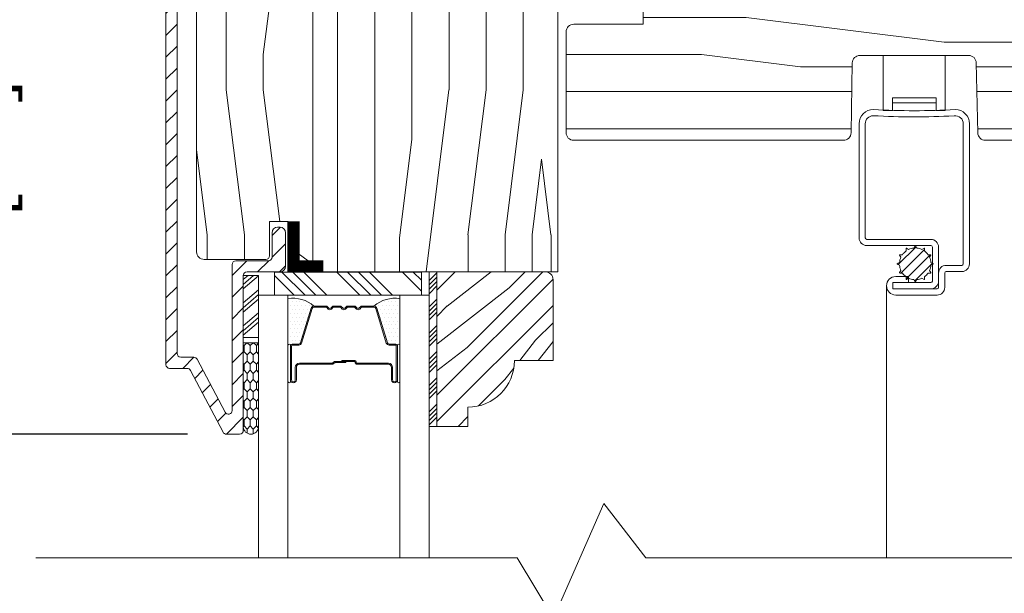
# Model space of a CAD drawing. Units: inches. Extents: x 10.7 to 26.8, y 6.9 to 42.9.
# Drawn here: x 15.4 to 19.4, y 34 to 36.3 of the extents above; entities that cross this region are included whole.
import ezdxf

# ---------------------------------------------------------------- set-up
doc = ezdxf.new("R2010")
doc.units = ezdxf.units.IN
doc.header["$MEASUREMENT"] = 0
doc.layers.get('Defpoints').update_dxf_attribs({"lineweight": 5})
for name, color, linetype, lineweight in [('detail', 7, 'Continuous', 5), ('DIM', 10, 'Continuous', 5), ('DIM 2', 10, 'Continuous', 5)]:
    doc.layers.add(name, color=color, linetype=linetype, lineweight=lineweight)
doc.styles.add('SIMPLEX', font='SIMPLEX.shx', dxfattribs={"width": 0.75})
doc.dimstyles.new('Eagle 1', dxfattribs={"dimscale": 2.5, "dimtxt": 0.09375, "dimasz": 0.09375, "dimexe": 0.094, "dimexo": 0.0625, "dimgap": 0.09375, "dimtad": 0, "dimdec": 5, "dimzin": 4, "dimdsep": 46, "dimlunit": 5, "dimtxsty": 'SIMPLEX', "dimcen": 0, "dimadec": 0, "dimazin": 0, "dimtfac": 1, "dimtdec": 5, "dimtix": 1, "dimtofl": 0, "dimtmove": 0, "dimatfit": 3, "dimfxl": 0, "dimfrac": 2, "dimtolj": 1, "dimtzin": 4, "dimarcsym": 0})

# ---------------------------------------------------------------- blocks, each defined once
blk = doc.blocks.new('*D13')
at = {"layer": 'Defpoints', "color": 0}
for p in [(15.6478, 37.728), (14.4338, 36.978), (15.982, 36.978)]:
    blk.add_point(p, dxfattribs=at)
at = {"layer": 'DIM 2', "color": 0, "lineweight": -2}
for p, q in [((14.4338, 37.9624), (14.4338, 38.1968)), ((15.4915, 37.728), (14.1988, 37.728)), ((15.8258, 36.978), (14.1988, 36.978)), ((14.4338, 36.7437), (14.4338, 36.5093))]:
    blk.add_line(p, q, dxfattribs=at)
at = {"layer": 'DIM 2', "color": 0}
for points in [[(14.3947, 37.9624), (14.4728, 37.9624), (14.4338, 37.728)], [(14.3947, 36.7437), (14.4728, 36.7437), (14.4338, 36.978)]]:
    blk.add_solid(points, dxfattribs=at)
at = {"layer": 'DIM 2', "color": 0, "insert": (14.4338, 35.6304), "char_height": 0.234375, "attachment_point": 5, "rotation": 90, "style": 'SIMPLEX'}
blk.add_mtext('\\A1;3/4" [19]', dxfattribs=at)
blk = doc.blocks.new('*D14')
at = {"layer": 'Defpoints', "color": 0}
for p in [(15.6478, 37.728), (13.7987, 34.6655), (16.2111, 34.6655)]:
    blk.add_point(p, dxfattribs=at)
at = {"layer": 'DIM', "color": 0, "lineweight": -2}
for p, q in [((13.7987, 37.9624), (13.7987, 38.1968)), ((15.4915, 37.728), (13.5637, 37.728)), ((16.0548, 34.6655), (13.5637, 34.6655)), ((13.7987, 34.4312), (13.7987, 34.1968))]:
    blk.add_line(p, q, dxfattribs=at)
at = {"layer": 'DIM', "color": 0}
for points in [[(13.7597, 37.9624), (13.8378, 37.9624), (13.7987, 37.728)], [(13.7597, 34.4312), (13.8378, 34.4312), (13.7987, 34.6655)]]:
    blk.add_solid(points, dxfattribs=at)
at = {"layer": 'DIM', "color": 0, "insert": (13.7987, 36.1968), "char_height": 0.234375, "attachment_point": 5, "rotation": 90, "style": 'SIMPLEX'}
blk.add_mtext('\\A1;3 1/16" [78]', dxfattribs=at)
blk = doc.blocks.new('*D17')
at = {"layer": 'Defpoints', "color": 0}
for p in [(15.982, 36.978), (15.0207, 34.6655), (16.2111, 34.6655)]:
    blk.add_point(p, dxfattribs=at)
at = {"layer": 'DIM 2', "color": 0, "lineweight": -2}
for p, q in [((15.0207, 37.2124), (15.0207, 37.4468)), ((15.8258, 36.978), (14.7857, 36.978)), ((16.0548, 34.6655), (14.7857, 34.6655)), ((15.0207, 34.4312), (15.0207, 34.1968))]:
    blk.add_line(p, q, dxfattribs=at)
at = {"layer": 'DIM 2', "color": 0}
for points in [[(14.9816, 37.2124), (15.0598, 37.2124), (15.0207, 36.978)], [(14.9816, 34.4312), (15.0598, 34.4312), (15.0207, 34.6655)]]:
    blk.add_solid(points, dxfattribs=at)
at = {"layer": 'DIM 2', "color": 0, "insert": (15.0207, 35.8218), "char_height": 0.234375, "attachment_point": 5, "rotation": 90, "style": 'SIMPLEX'}
blk.add_mtext('\\A1;2 5/16" [59]', dxfattribs=at)
blk = doc.blocks.new('*D18')
at = {"layer": 'Defpoints', "color": 0}
for p in [(15.6478, 37.728), (13.2177, 29.7285), (15.6478, 29.7285)]:
    blk.add_point(p, dxfattribs=at)
at = {"layer": 'DIM', "color": 0, "lineweight": -2}
for p, q in [((15.4915, 37.728), (12.9827, 37.728)), ((13.2177, 37.4937), (13.2177, 34.9211)), ((13.2177, 29.9629), (13.2177, 32.5355)), ((15.4915, 29.7285), (12.9827, 29.7285))]:
    blk.add_line(p, q, dxfattribs=at)
at = {"layer": 'DIM', "color": 0}
for points in [[(13.1786, 37.4937), (13.2567, 37.4937), (13.2177, 37.728)], [(13.1786, 29.9629), (13.2567, 29.9629), (13.2177, 29.7285)]]:
    blk.add_solid(points, dxfattribs=at)
at = {"layer": 'DIM', "color": 0, "insert": (13.2177, 33.7283), "char_height": 0.234375, "attachment_point": 5, "rotation": 90, "style": 'SIMPLEX'}
blk.add_mtext('\\A1;FRAME HEIGHT', dxfattribs=at)
blk = doc.blocks.new('*D12')
at = {"layer": 'Defpoints', "color": 0}
for p in [(16.2111, 34.6655), (13.7984, 32.791), (16.2111, 32.791)]:
    blk.add_point(p, dxfattribs=at)
at = {"layer": 'DIM', "color": 0, "lineweight": -2}
for p, q in [((16.0548, 34.6655), (13.5634, 34.6655)), ((13.7984, 34.4312), (13.7984, 34.1889)), ((13.7984, 33.0254), (13.7984, 33.2682)), ((16.0548, 32.791), (13.5634, 32.791))]:
    blk.add_line(p, q, dxfattribs=at)
at = {"layer": 'DIM', "color": 0}
for points in [[(13.7593, 34.4312), (13.8374, 34.4312), (13.7984, 34.6655)], [(13.7593, 33.0254), (13.8374, 33.0254), (13.7984, 32.791)]]:
    blk.add_solid(points, dxfattribs=at)
at = {"layer": 'DIM', "color": 0, "insert": (13.7984, 33.7285), "char_height": 0.23438, "attachment_point": 5, "rotation": 90, "style": 'SIMPLEX'}
blk.add_mtext('\\A1;DLO', dxfattribs=at)

msp = doc.modelspace()

# ---------------------------------------------------------------- hatches: boundary and pattern name
at = {"layer": 'detail'}
h = msp.add_hatch(dxfattribs=at)
h.set_pattern_fill('ANSI31', color=256, scale=0.5, angle=180, style=0)
h.set_pattern_definition([(225, (-23.49208, -38.80216), (0.044194174, -0.044194174), [])])
h.paths.add_polyline_path([(16.27952, 35.306549, -0.41421356), (16.29452, 35.321549), (16.42802, 35.321549, 0.41421356), (16.45052, 35.344049), (16.45052, 35.480049, 0.41421356), (16.42802, 35.502549), (16.41802, 35.502549, 0.41421356), (16.39552, 35.480049), (16.39552, 35.381549, -0.41421356), (16.38052, 35.366549), (16.24952, 35.366549, 0.41421356), (16.23452, 35.351549), (16.23452, 34.761124, -0.78298369), (16.206246, 34.754138), (16.093405, 34.968535, 0.27845947), (16.080132, 34.976549), (16.02702, 34.976549, -0.41421356), (16.01202, 34.991549), (16.01202, 36.908049, -0.41421356), (16.02702, 36.923049), (16.31402, 36.923049, -0.41421356), (16.32902, 36.908049), (16.32902, 36.712123, 0.4209877), (16.385289, 36.657138, -0.4209877), (16.39552, 36.647141), (16.39552, 36.570597, 0.41421356), (16.41802, 36.548097), (16.42802, 36.548097, 0.41421356), (16.45052, 36.570597), (16.45052, 36.647141, -0.4209877), (16.46075, 36.657138, 0.4209877), (16.517019, 36.712123), (16.517019, 36.940579, 0.41421356), (16.494519, 36.963079), (16.484519, 36.963079, 0.41421356), (16.462019, 36.940579), (16.462019, 36.740579, -0.41421356), (16.439519, 36.718079), (16.406519, 36.718079, -0.41421356), (16.384019, 36.740579), (16.384019, 36.955549, 0.41421356), (16.361519, 36.978049), (15.98202, 36.978049, 0.41421356), (15.96702, 36.963049), (15.96702, 34.946549, 0.41421356), (15.98202, 34.931549), (16.052964, 34.931549, -0.27845947), (16.066237, 34.923535), (16.197802, 34.673563, 0.27845947), (16.211076, 34.665549), (16.26452, 34.665549, 0.41421356), (16.27952, 34.680549)])
h = msp.add_hatch(dxfattribs=at)
h.set_pattern_fill('PGRAIN', color=256, scale=0.05, angle=90, style=0)
h.set_pattern_definition([(90, (-16.6421, -38.8022), (-1.5, 9e-17), [0.8, -5.2]), (90, (-16.7921, -38.8022), (-1.5, 9e-17), [1.14362, -4.85638]), (90, (-16.9421, -38.8022), (-1.5, 9e-17), [1.45736, -4.54264]), (90, (-17.0921, -38.8022), (-1.5, 9e-17), [1.45736, -4.54264]), (90, (-17.2421, -38.8022), (-1.5, 9e-17), [1.14362, -4.85638]), (90, (-17.3921, -38.8022), (-1.5, 9e-17), [0.8, -5.2]), (90, (-17.5421, -38.8022), (-1.5, 9e-17), [1.05231, -4.94769]), (90, (-17.6921, -38.8022), (-1.5, 9e-17), [4.28626, -1.71374]), (90, (-17.8421, -38.8022), (-1.5, 9e-17), [3.94264, -2.05736]), (90, (-17.9921, -38.8022), (-1.5, 9e-17), [0.61921, -5.38079]), (90, (-16.5421, -37.2022), (-1.5, 9e-17), [0.45736, -5.54264]), (90, (-16.7187, -37.0718), (-1.5, 9e-17), [0.54023, -5.45977]), (90, (-16.8688, -36.7586), (-1.5, 9e-17), [0.22756, -5.77244]), (90, (-17.1654, -36.7586), (-1.5, 9e-17), [0.22756, -5.77244]), (90, (-17.3154, -37.0718), (-1.5, 9e-17), [0.54023, -5.45977]), (90, (-17.4921, -37.2022), (-1.5, 9e-17), [0.45736, -5.54264]), (90, (-17.5921, -37.3498), (-1.5, 9e-17), [0.80533, -5.19467]), (90, (-17.9421, -37.783), (-1.5, 9e-17), [2.78079, -3.21921]), (90, (-16.6421, -35.9448), (-1.5, 9e-17), [0.14264, -5.85736]), (90, (-16.7921, -35.9448), (-1.5, 9e-17), [0.34306, -5.65694]), (90, (-16.9421, -35.9448), (-1.5, 9e-17), [0.67293, -5.32707]), (90, (-17.0921, -35.9448), (-1.5, 9e-17), [1.08527, -4.91473]), (90, (-17.2421, -35.9448), (-1.5, 9e-17), [1.42889, -4.57111]), (90, (-17.3921, -35.9448), (-1.5, 9e-17), [1.74264, -4.25736]), (90, (-17.5421, -36.1445), (-1.5, 9e-17), [1.94236, -4.05764]), (90, (-16.6421, -34.4017), (-1.5, 9e-17), [0.39958, -5.60042]), (90, (-16.8322, -34.3927), (-1.5, 9e-17), [0.71144, -5.28856]), (90, (-16.9921, -34.0595), (-1.5, 9e-17), [0.45736, -5.54264]), (90, (-17.1687, -33.9292), (-1.5, 9e-17), [0.54023, -5.45977]), (90, (-17.3188, -33.616), (-1.5, 9e-17), [0.22756, -5.77244]), (90, (-17.6154, -33.616), (-1.5, 9e-17), [0.22756, -5.77244]), (90, (-17.7654, -33.9292), (-1.5, 9e-17), [0.54023, -5.45977]), (90, (-17.9421, -34.0595), (-1.5, 9e-17), [0.45736, -5.54264]), (97.125, (-17.0921, -37.3448), (3e-08, 6), [0.59078, -11.5026]), (97.125, (-17.2421, -37.65854), (3e-08, 6), [0.59132, -11.502065]), (97.125, (-17.3921, -38.00216), (3e-08, 6), [0.80623, -11.28716]), (97.125, (-17.5421, -37.74985), (3e-08, 6), [0.40311, -11.69027]), (97.125, (-16.5421, -36.7448), (3e-08, 6), [0.80623, -11.28716]), (97.125, (-16.7187, -36.53155), (3e-08, 6), [0.59132, -11.502065]), (97.125, (-16.8688, -36.531), (3e-08, 6), [0.59078, -11.5026]), (97.125, (-17.5421, -34.20216), (3e-08, 6), [0.59078, -11.5026]), (97.125, (-17.6921, -34.5159), (3e-08, 6), [0.59132, -11.50206]), (97.125, (-17.8421, -34.8595), (3e-08, 6), [0.80623, -11.28716]), (97.125, (-17.9421, -35.00216), (3e-08, 6), [0.40311, -11.69027]), (97.125, (-16.5671, -33.40216), (3e-08, 6), [0.60467, -11.48872]), (97.125, (-16.6421, -34.00216), (3e-08, 6), [1.20934, -10.88405]), (97.125, (-16.8322, -33.6813), (3e-08, 6), [0.88598, -11.20741]), (97.125, (-16.9921, -33.60216), (3e-08, 6), [0.80623, -11.28716]), (97.125, (-17.1687, -33.3889), (3e-08, 6), [0.59132, -11.50206]), (97.125, (-17.3188, -33.3884), (3e-08, 6), [0.59078, -11.5026]), (262.875, (-17.0921, -35.9448), (3e-08, -6), [0.59078, -11.5026]), (82.875, (-16.6421, -38.00216), (-3e-08, 6), [0.80623, -11.28716]), (82.875, (-16.7921, -37.65854), (-3e-08, 6), [0.59132, -11.502065]), (82.875, (-16.9421, -37.3448), (-3e-08, 6), [0.59078, -11.5026]), (262.875, (-17.2421, -35.9448), (3e-08, -6), [0.59132, -11.50206]), (262.875, (-17.3921, -35.9448), (3e-08, -6), [0.80623, -11.28716]), (262.875, (-17.5421, -36.1445), (3e-08, -6), [0.40311, -11.69027]), (82.875, (-17.9921, -38.18295), (-3e-08, 6), [0.40311, -11.69027]), (262.875, (-16.4921, -34.60216), (3e-08, -6), [1.20934, -10.88405]), (262.875, (-16.6421, -34.40174), (3e-08, -6), [1.20934, -10.88405]), (262.875, (-16.8322, -34.3927), (3e-08, -6), [0.88598, -11.20741]), (82.875, (-17.0921, -34.8595), (-3e-08, 6), [0.80623, -11.28716]), (82.875, (-17.2421, -34.5159), (-3e-08, 6), [0.59132, -11.50206]), (82.875, (-17.3921, -34.20216), (-3e-08, 6), [0.59078, -11.5026]), (262.875, (-17.5421, -32.80216), (3e-08, -6), [0.59078, -11.5026]), (262.875, (-17.6921, -32.80216), (3e-08, -6), [0.59132, -11.50206]), (262.875, (-17.8421, -32.80216), (3e-08, -6), [0.80623, -11.28716]), (262.875, (-17.9921, -32.80216), (3e-08, -6), [0.60467, -11.48872]), (90, (-16.9801, -36.7586), (-1.5, 9e-17), [0.22756, -5.77244]), (90, (-17.0566, -36.7586), (-1.5, 9e-17), [0.22756, -5.77244]), (90, (-17.4301, -33.616), (-1.5, 9e-17), [0.22756, -5.77244]), (90, (-17.5066, -33.616), (-1.5, 9e-17), [0.22756, -5.77244]), (82.875, (-17.01835, -37.0643), (-3e-08, 6), [0.30808, -11.78531]), (97.125, (-17.01835, -37.0643), (3e-08, 6), [0.30808, -11.78531]), (262.875, (-17.01835, -36.2253), (3e-08, -6), [0.30808, -11.78531]), (97.125, (-16.9801, -36.531), (3e-08, 6), [0.30808, -11.78531]), (82.875, (-17.46835, -33.92164), (-3e-08, 6), [0.30808, -11.78531]), (97.125, (-17.46835, -33.92164), (3e-08, 6), [0.30808, -11.78531]), (262.875, (-17.46835, -33.0827), (3e-08, -6), [0.30808, -11.78531]), (97.125, (-17.4301, -33.3884), (3e-08, 6), [0.30808, -11.78531])])
h.paths.add_polyline_path([(17.54952, 36.633549), (16.95577, 36.633549), (16.954687, 36.664549), (16.53452, 36.664549), (16.53452, 36.649549), (16.46477, 36.649549), (16.46477, 36.514549), (16.38677, 36.514549), (16.38677, 36.649549), (16.13577, 36.649549, 0.41421356), (16.09077, 36.604549), (16.09077, 35.402799, 0.41421356), (16.12177, 35.371799), (16.37052, 35.371799, 0.41421356), (16.38552, 35.386799), (16.38552, 35.525799), (16.46052, 35.525799), (16.46052, 35.425141), (16.602758, 35.321799), (17.54952, 35.321799)])
h = msp.add_hatch(dxfattribs=at)
h.set_pattern_fill('PGRAIN', color=256, scale=0.05, style=0)
h.set_pattern_definition([(0, (-24.4921, -38.6522), (0, 1.5), [0.8, -5.2]), (0, (-24.4921, -38.5022), (0, 1.5), [1.14362, -4.85638]), (0, (-24.4921, -38.3522), (0, 1.5), [1.45736, -4.54264]), (0, (-24.4921, -38.2022), (0, 1.5), [1.45736, -4.54264]), (0, (-24.4921, -38.0522), (0, 1.5), [1.14362, -4.85638]), (0, (-24.4921, -37.9022), (0, 1.5), [0.8, -5.2]), (0, (-24.4921, -37.7522), (0, 1.5), [1.05231, -4.94769]), (0, (-24.4921, -37.6022), (0, 1.5), [4.28626, -1.71374]), (0, (-24.4921, -37.4522), (0, 1.5), [3.94264, -2.05736]), (0, (-24.4921, -37.3022), (0, 1.5), [0.61921, -5.38079]), (0, (-22.8921, -38.7522), (0, 1.5), [0.45736, -5.54264]), (0, (-22.7617, -38.5755), (0, 1.5), [0.54023, -5.45977]), (0, (-22.4485, -38.4254), (0, 1.5), [0.22756, -5.77244]), (0, (-22.4485, -38.1289), (0, 1.5), [0.22756, -5.77244]), (0, (-22.7617, -37.9788), (0, 1.5), [0.54023, -5.45977]), (0, (-22.8921, -37.8022), (0, 1.5), [0.45736, -5.54264]), (0, (-23.0398, -37.7022), (0, 1.5), [0.80533, -5.19467]), (0, (-23.4729, -37.3522), (0, 1.5), [2.78079, -3.21921]), (0, (-21.6347, -38.6522), (0, 1.5), [0.14264, -5.85736]), (0, (-21.6347, -38.5022), (0, 1.5), [0.34306, -5.65694]), (0, (-21.6347, -38.3522), (0, 1.5), [0.67293, -5.32707]), (0, (-21.6347, -38.2022), (0, 1.5), [1.08527, -4.91473]), (0, (-21.6347, -38.0522), (0, 1.5), [1.42889, -4.57111]), (0, (-21.6347, -37.9022), (0, 1.5), [1.74264, -4.25736]), (0, (-21.8344, -37.7522), (0, 1.5), [1.94236, -4.05764]), (0, (-20.0917, -38.6522), (0, 1.5), [0.39958, -5.60042]), (0, (-20.0826, -38.462), (0, 1.5), [0.71144, -5.28856]), (0, (-19.7494, -38.3022), (0, 1.5), [0.45736, -5.54264]), (0, (-19.619, -38.1255), (0, 1.5), [0.54023, -5.45977]), (0, (-19.3059, -37.9754), (0, 1.5), [0.22756, -5.77244]), (0, (-19.3059, -37.6789), (0, 1.5), [0.22756, -5.77244]), (0, (-19.619, -37.5288), (0, 1.5), [0.54023, -5.45977]), (0, (-19.7494, -37.3522), (0, 1.5), [0.45736, -5.54264]), (7.125, (-23.0347, -38.20216), (6, -3e-08), [0.59078, -11.5026]), (7.125, (-23.34846, -38.05216), (6, -3e-08), [0.59132, -11.502065]), (7.125, (-23.6921, -37.90216), (6, -3e-08), [0.80623, -11.28716]), (7.125, (-23.4398, -37.75216), (6, -3e-08), [0.40311, -11.69027]), (7.125, (-22.4347, -38.75216), (6, -3e-08), [0.80623, -11.28716]), (7.125, (-22.2215, -38.5755), (6, -3e-08), [0.59132, -11.502065]), (7.125, (-22.2209, -38.42544), (6, -3e-08), [0.59078, -11.5026]), (7.125, (-19.8921, -37.75216), (6, -3e-08), [0.59078, -11.5026]), (7.125, (-20.2058, -37.60216), (6, -3e-08), [0.59132, -11.502065]), (7.125, (-20.54944, -37.45216), (6, -3e-08), [0.80623, -11.28716]), (7.125, (-20.6921, -37.35216), (6, -3e-08), [0.40311, -11.69027]), (7.125, (-19.0921, -38.72716), (6, -3e-08), [0.60467, -11.48872]), (7.125, (-19.6921, -38.65216), (6, -3e-08), [1.20934, -10.88405]), (7.125, (-19.3712, -38.46205), (6, -3e-08), [0.88598, -11.20741]), (7.125, (-19.2921, -38.30216), (6, -3e-08), [0.80623, -11.28716]), (7.125, (-19.0788, -38.1255), (6, -3e-08), [0.59132, -11.502065]), (7.125, (-19.0783, -37.97544), (6, -3e-08), [0.59078, -11.5026]), (172.875, (-21.6347, -38.20216), (-6, -3e-08), [0.59078, -11.5026]), (352.875, (-23.6921, -38.65216), (6, 3e-08), [0.80623, -11.28716]), (352.875, (-23.34846, -38.50216), (6, 3e-08), [0.59132, -11.502065]), (352.875, (-23.0347, -38.35216), (6, 3e-08), [0.59078, -11.5026]), (172.875, (-21.6347, -38.05216), (-6, -3e-08), [0.59132, -11.502065]), (172.875, (-21.6347, -37.90216), (-6, -3e-08), [0.80623, -11.28716]), (172.875, (-21.8344, -37.75216), (-6, -3e-08), [0.40311, -11.69027]), (352.875, (-23.8729, -37.30216), (6, 3e-08), [0.40311, -11.69027]), (172.875, (-20.2921, -38.80216), (-6, -3e-08), [1.20934, -10.88405]), (172.875, (-20.09166, -38.65216), (-6, -3e-08), [1.20934, -10.88405]), (172.875, (-20.08265, -38.46205), (-6, -3e-08), [0.88598, -11.20741]), (352.875, (-20.54944, -38.20216), (6, 3e-08), [0.80623, -11.28716]), (352.875, (-20.2058, -38.05216), (6, 3e-08), [0.59132, -11.502065]), (352.875, (-19.8921, -37.90216), (6, 3e-08), [0.59078, -11.5026]), (172.875, (-18.4921, -37.75216), (-6, -3e-08), [0.59078, -11.5026]), (172.875, (-18.4921, -37.60216), (-6, -3e-08), [0.59132, -11.502065]), (172.875, (-18.4921, -37.45216), (-6, -3e-08), [0.80623, -11.28716]), (172.875, (-18.4921, -37.30216), (-6, -3e-08), [0.60467, -11.48872]), (0, (-22.4485, -38.3141), (0, 1.5), [0.22756, -5.77244]), (0, (-22.4485, -38.2377), (0, 1.5), [0.22756, -5.77244]), (0, (-19.3059, -37.8641), (0, 1.5), [0.22756, -5.77244]), (0, (-19.3059, -37.7877), (0, 1.5), [0.22756, -5.77244]), (352.875, (-22.7542, -38.2759), (6, 3e-08), [0.30808, -11.78531]), (7.125, (-22.7542, -38.2759), (6, -3e-08), [0.30808, -11.78531]), (172.875, (-21.91524, -38.2759), (-6, -3e-08), [0.30808, -11.78531]), (7.125, (-22.2209, -38.3141), (6, -3e-08), [0.30808, -11.78531]), (352.875, (-19.61156, -37.8259), (6, 3e-08), [0.30808, -11.78531]), (7.125, (-19.61156, -37.8259), (6, -3e-08), [0.30808, -11.78531]), (172.875, (-18.7726, -37.8259), (-6, -3e-08), [0.30808, -11.78531]), (7.125, (-19.0783, -37.8641), (6, -3e-08), [0.30808, -11.78531])])
h.paths.add_polyline_path([(18.739168, 36.165947, -0.4091108), (18.770163, 36.196406), (19.209236, 36.196406, -0.4091108), (19.240232, 36.165947), (19.246298, 35.883757, 0.40675448), (19.277288, 35.853549), (19.70927, 35.853549, 0.41421356), (19.74027, 35.884549), (19.74027, 36.415549), (18.58427, 36.415549), (18.56727, 36.477549), (18.41327, 36.477549), (18.39627, 36.415549), (17.89527, 36.415549), (17.89527, 36.322549), (17.61427, 36.322549, 0.41421356), (17.58327, 36.291549), (17.58327, 35.884549, 0.41421356), (17.61427, 35.853549), (18.703252, 35.853549, 0.4091108), (18.734247, 35.884008)])
h = msp.add_hatch(dxfattribs=at)
h.set_pattern_fill('ANSI34', color=256, scale=0.1, style=0)
h.set_pattern_definition([(45, (-17.24308, -37.488956), (-0.05303301, 0.05303301), []), (45, (-17.2254, -37.488956), (-0.05303301, 0.05303301), []), (45, (-17.20772, -37.488956), (-0.05303301, 0.05303301), []), (45, (-17.190046, -37.488956), (-0.05303301, 0.05303301), [])])
h.paths.add_polyline_path([(17.06152, 35.321799), (17.03052, 35.321799), (17.03052, 34.696799), (17.06152, 34.696799)])
h = msp.add_hatch(dxfattribs=at)
h.set_pattern_fill('PGRAIN', color=256, scale=0.025, angle=45, style=0)
h.set_pattern_definition([(45, (-17.1901, -37.3997), (-0.53033, 0.53033), [0.4, -2.6]), (45, (-17.2431, -37.3467), (-0.53033, 0.53033), [0.57181, -2.42819]), (45, (-17.29614, -37.2937), (-0.53033, 0.53033), [0.728682, -2.271318]), (45, (-17.3492, -37.2406), (-0.53033, 0.53033), [0.728682, -2.271318]), (45, (-17.4022, -37.1876), (-0.53033, 0.53033), [0.57181, -2.42819]), (45, (-17.4552, -37.1346), (-0.53033, 0.53033), [0.4, -2.6]), (45, (-17.5083, -37.0815), (-0.53033, 0.53033), [0.526157, -2.473843]), (45, (-17.5613, -37.0285), (-0.53033, 0.53033), [2.143128, -0.856872]), (45, (-17.6143, -36.9755), (-0.53033, 0.53033), [1.971318, -1.028682]), (45, (-17.6674, -36.9224), (-0.53033, 0.53033), [0.309607, -2.690393]), (45, (-16.589, -36.8694), (-0.53033, 0.53033), [0.228682, -2.771318]), (45, (-16.6054, -36.76085), (-0.53033, 0.53033), [0.270117, -2.729883]), (45, (-16.5477, -36.59705), (-0.53033, 0.53033), [0.11378, -2.88622]), (45, (-16.65256, -36.4922), (-0.53033, 0.53033), [0.11378, -2.88622]), (45, (-16.81636, -36.5499), (-0.53033, 0.53033), [0.270117, -2.729883]), (45, (-16.9249, -36.5335), (-0.53033, 0.53033), [0.228682, -2.771318]), (45, (-17.0125, -36.5504), (-0.53033, 0.53033), [0.402665, -2.597335]), (45, (-17.28934, -36.5798), (-0.53033, 0.53033), [1.390393, -1.609607]), (45, (-16.17984, -36.3895), (-0.53033, 0.53033), [0.071318, -2.928682]), (45, (-16.2329, -36.3365), (-0.53033, 0.53033), [0.17153, -2.82847]), (45, (-16.2859, -36.2834), (-0.53033, 0.53033), [0.336466, -2.663534]), (45, (-16.33894, -36.2304), (-0.53033, 0.53033), [0.542637, -2.457363]), (45, (-16.392, -36.1774), (-0.53033, 0.53033), [0.714446, -2.285554]), (45, (-16.445, -36.1243), (-0.53033, 0.53033), [0.871318, -2.128682]), (45, (-16.56865, -36.1419), (-0.53033, 0.53033), [0.971178, -2.028822]), (45, (-15.6343, -35.84395), (-0.53033, 0.53033), [0.19979, -2.80021]), (45, (-15.6983, -35.77355), (-0.53033, 0.53033), [0.355718, -2.644282]), (45, (-15.63704, -35.5992), (-0.53033, 0.53033), [0.228682, -2.771318]), (45, (-15.6534, -35.49066), (-0.53033, 0.53033), [0.270117, -2.729883]), (45, (-15.5957, -35.3269), (-0.53033, 0.53033), [0.11378, -2.88622]), (45, (-15.7006, -35.222), (-0.53033, 0.53033), [0.11378, -2.88622]), (45, (-15.8644, -35.2797), (-0.53033, 0.53033), [0.270117, -2.729883]), (45, (-15.9729, -35.2633), (-0.53033, 0.53033), [0.228682, -2.771318]), (52.125, (-16.8339, -36.72537), (2.1213204, 2.1213203), [0.29539, -5.751302]), (52.125, (-16.99787, -36.78327), (2.1213204, 2.1213203), [0.29566, -5.751032]), (52.125, (-17.1724, -36.85172), (2.1213204, 2.1213203), [0.403113, -5.64358]), (52.125, (-17.13622, -36.7095), (2.1213204, 2.1213203), [0.201556, -5.845137]), (52.125, (-16.42733, -36.7077), (2.1213204, 2.1213203), [0.403113, -5.64358]), (52.125, (-16.4144, -36.56985), (2.1213204, 2.1213203), [0.29566, -5.751032]), (52.125, (-16.46726, -36.5166), (2.1213204, 2.1213203), [0.29539, -5.751302]), (52.125, (-15.88192, -35.4552), (2.1213204, 2.1213203), [0.29539, -5.751302]), (52.125, (-16.0459, -35.51308), (2.1213204, 2.1213203), [0.29566, -5.751032]), (52.125, (-16.2204, -35.58153), (2.1213204, 2.1213203), [0.403113, -5.64358]), (52.125, (-16.3062, -35.5966), (2.1213204, 2.1213203), [0.201556, -5.845137]), (52.125, (-15.25437, -35.51706), (2.1213204, 2.1213203), [0.302335, -5.744359]), (52.125, (-15.493, -35.70267), (2.1213204, 2.1213203), [0.60467, -5.442024]), (52.125, (-15.4468, -35.522), (2.1213204, 2.1213203), [0.442988, -5.603705]), (52.125, (-15.47534, -35.4375), (2.1213204, 2.1213203), [0.403113, -5.64358]), (52.125, (-15.4624, -35.29966), (2.1213204, 2.1213203), [0.29566, -5.751032]), (52.125, (-15.51527, -35.2464), (2.1213204, 2.1213203), [0.29539, -5.751302]), (217.875, (-16.33894, -36.2304), (-2.1213203, -2.1213204), [0.29539, -5.751302]), (37.875, (-16.90723, -37.1169), (2.1213203, 2.1213204), [0.403113, -5.64358]), (37.875, (-16.83877, -36.94237), (2.1213203, 2.1213204), [0.29566, -5.751032]), (37.875, (-16.7809, -36.7784), (2.1213203, 2.1213204), [0.29539, -5.751302]), (217.875, (-16.39197, -36.17737), (-2.1213203, -2.1213204), [0.29566, -5.751032]), (217.875, (-16.445, -36.12433), (-2.1213203, -2.1213204), [0.403113, -5.64358]), (217.875, (-16.56865, -36.1419), (-2.1213203, -2.1213204), [0.201556, -5.845137]), (37.875, (-17.44844, -36.7035), (2.1213203, 2.1213204), [0.201556, -5.845137]), (217.875, (-15.6521, -35.96784), (-2.1213203, -2.1213204), [0.60467, -5.442024]), (217.875, (-15.6343, -35.84395), (-2.1213203, -2.1213204), [0.60467, -5.442024]), (217.875, (-15.6983, -35.77355), (-2.1213203, -2.1213204), [0.442988, -5.603705]), (37.875, (-15.95524, -35.8467), (2.1213203, 2.1213204), [0.403113, -5.64358]), (37.875, (-15.8868, -35.67218), (2.1213203, 2.1213204), [0.29566, -5.751032]), (37.875, (-15.8289, -35.5082), (2.1213203, 2.1213204), [0.29539, -5.751302]), (217.875, (-15.38695, -34.9602), (-2.1213203, -2.1213204), [0.29539, -5.751302]), (217.875, (-15.44, -34.90718), (-2.1213203, -2.1213204), [0.29566, -5.751032]), (217.875, (-15.493, -34.85414), (-2.1213203, -2.1213204), [0.403113, -5.64358]), (217.875, (-15.54605, -34.8011), (-2.1213203, -2.1213204), [0.302335, -5.744359]), (45, (-16.5871, -36.5577), (-0.53033, 0.53033), [0.11378, -2.88622]), (45, (-16.6141, -36.5307), (-0.53033, 0.53033), [0.11378, -2.88622]), (45, (-15.6351, -35.2875), (-0.53033, 0.53033), [0.11378, -2.88622]), (45, (-15.6621, -35.2605), (-0.53033, 0.53033), [0.11378, -2.88622]), (37.875, (-16.70867, -36.65226), (2.1213203, 2.1213204), [0.15404, -5.892654]), (52.125, (-16.70867, -36.65226), (2.1213204, 2.1213203), [0.15404, -5.892654]), (217.875, (-16.41205, -36.35565), (-2.1213203, -2.1213204), [0.15404, -5.892654]), (52.125, (-16.50662, -36.47724), (2.1213204, 2.1213203), [0.15404, -5.892654]), (37.875, (-15.75668, -35.38207), (2.1213203, 2.1213204), [0.15404, -5.892654]), (52.125, (-15.75668, -35.38207), (2.1213204, 2.1213203), [0.15404, -5.892654]), (217.875, (-15.46006, -35.08546), (-2.1213203, -2.1213204), [0.15404, -5.892654]), (52.125, (-15.55463, -35.20705), (2.1213204, 2.1213203), [0.15404, -5.892654])])
h.paths.add_polyline_path([(17.53052, 35.290549, 0.41421356), (17.49927, 35.321799), (17.06152, 35.321799), (17.06152, 34.696799), (17.18652, 34.696799), (17.18652, 34.774799, 0.41421356), (17.37452, 34.962799), (17.53052, 34.962799)])
at = {"layer": 'detail', "linetype": 'Continuous'}
h = msp.add_hatch(dxfattribs=at)
h.set_pattern_fill('DOTS', color=256, scale=0.25, style=0)
h.set_pattern_definition([(180, (53.609584, 39.029154), (-0.0078125, -0.015625), [0, -0.015625])])
h.paths.add_polyline_path([(16.460035, 35.213098), (16.460035, 35.025049, -1), (16.470035, 35.025049), (16.470035, 35.023049, -0.41421356), (16.477035, 35.030049), (16.503855, 35.030049, 0.32975055), (16.510549, 35.035002), (16.553215, 35.174557, -0.32975055), (16.564691, 35.183049, 0.23245424)])
h = msp.add_hatch(dxfattribs=at)
h.set_pattern_fill('DOTS', color=256, scale=0.25, style=0)
h.set_pattern_definition([(360, (-20.237545, 39.029154), (0.0078125, -0.015625), [0, -0.015625])])
h.paths.add_polyline_path([(16.912005, 35.213098), (16.912005, 35.025049, 1), (16.902005, 35.025049), (16.902005, 35.023049, 0.41421356), (16.895005, 35.030049), (16.868184, 35.030049, -0.32975055), (16.86149, 35.035002), (16.818824, 35.174557, 0.32975055), (16.807348, 35.183049, -0.23245424)])
at = {"layer": 'detail'}
h = msp.add_hatch(dxfattribs=at)
h.set_pattern_fill('CS25', color=256, scale=0.0025, angle=180, style=0)
h.set_pattern_definition([(270, (-24.505079, -38.813749), (0.0125, -0.0375), [0.025, -0.05]), (315, (-24.51758, -38.80125), (0.0375, 0.0375), [0.01767767, -0.035355338]), (225, (-24.51758, -38.80125), (0.0375, -0.0375), [0.01767767, -0.035355338]), (225, (-24.50508, -38.83875), (0.0375, -0.0375), [0.01767767, -0.035355338]), (315, (-24.53008, -38.83875), (0.0375, 0.0375), [0.01767767, -0.035355338]), (225, (-24.55508, -38.83875), (0.0375, -0.0375), [0.01767767, -0.035355338]), (315, (-24.58008, -38.83875), (0.0375, 0.0375), [0.01767767, -0.035355338]), (225, (-24.56758, -38.80125), (0.0375, -0.0375), [0.01767767, -0.035355338])])
h.paths.add_polyline_path([(16.34152, 35.035404), (16.27952, 35.035404), (16.27952, 34.695519, 0.96677419), (16.34152, 34.695519)])

# ---------------------------------------------------------------- linework, layer by layer
for p, q in [((18.8647, 36.196406), (19.1147, 36.196406)), ((18.8647, 35.974043), (18.8647, 36.196406)), ((19.1147, 35.974043), (19.1147, 36.196406)), ((19.0777, 36.025043), (18.9017, 36.025043)), ((18.9017, 36.025043), (18.9017, 35.974043)), ((19.0777, 36.005043), (18.9017, 36.005043)), ((19.0777, 36.025043), (19.0777, 35.974043)), ((18.9017, 35.974043), (18.8647, 35.974043)), ((18.9017, 35.974043), (18.9017, 35.973049)), ((19.1147, 35.974043), (19.0777, 35.974043)), ((19.0777, 35.974043), (19.0777, 35.973049)), ((18.925221, 35.350883), (18.99682, 35.422481)), ((18.935648, 35.317116), (19.030586, 35.412054)), ((18.956641, 35.416496), (18.956641, 35.406174)), ((18.966993, 35.412151), (18.958054, 35.417311)), ((18.992798, 35.426621), (18.987637, 35.417682)), ((18.99959, 35.417682), (18.994429, 35.426621)), ((19.029173, 35.417311), (19.020234, 35.412151)), ((19.030586, 35.406174), (19.030586, 35.416496)), ((18.93002, 35.360065), (18.921081, 35.354904)), ((18.930391, 35.389648), (18.935552, 35.380709)), ((18.941528, 35.391061), (18.931207, 35.391061)), ((18.956641, 35.293914), (19.053788, 35.391061)), ((18.991216, 35.284295), (19.063407, 35.356486)), ((19.056021, 35.391061), (19.045699, 35.391061)), ((19.051676, 35.380709), (19.056837, 35.389648)), ((19.066146, 35.354904), (19.057207, 35.360065)), ((16.528903, 35.228049), (16.435816, 35.321136)), ((16.573097, 35.228049), (16.48001, 35.321136)), ((16.617292, 35.228049), (16.524204, 35.321136)), ((16.749874, 35.228049), (16.656787, 35.321136)), ((16.794068, 35.228049), (16.700981, 35.321136)), ((16.838262, 35.228049), (16.745175, 35.321136)), ((16.882457, 35.228049), (16.789369, 35.321136)), ((16.999428, 35.24366), (16.921952, 35.321136)), ((16.999428, 35.287854), (16.966146, 35.321136)), ((18.921081, 35.353273), (18.93002, 35.348112)), ((18.935552, 35.327468), (18.930391, 35.318529)), ((18.931207, 35.317116), (18.941528, 35.317116)), ((19.045699, 35.317116), (19.056021, 35.317116)), ((19.056837, 35.318529), (19.051676, 35.327468)), ((19.057207, 35.348112), (19.066146, 35.353273)), ((16.298718, 35.306549), (16.27952, 35.290203)), ((16.321131, 35.306549), (16.27952, 35.271121)), ((16.34152, 35.306056), (16.27952, 35.253269)), ((16.484709, 35.228049), (16.40552, 35.307238)), ((18.956641, 35.302003), (18.956641, 35.291681)), ((18.958054, 35.290866), (18.966993, 35.296027)), ((18.987637, 35.290495), (18.992798, 35.281556)), ((18.994429, 35.281556), (18.99959, 35.290495)), ((19.020234, 35.296027), (19.029173, 35.290866)), ((19.030586, 35.291681), (19.030586, 35.302003)), ((16.34152, 35.248807), (16.27952, 35.19602)), ((18.8777, 35.265549), (18.8777, 34.166049)), ((16.34152, 35.229725), (16.27952, 35.176937)), ((16.34152, 35.211873), (16.27952, 35.159086)), ((16.34152, 35.155855), (16.27952, 35.103068)), ((16.34152, 35.136772), (16.27952, 35.083985)), ((16.34152, 35.118921), (16.27952, 35.066133))]:
    msp.add_line(p, q, dxfattribs=at)
for points in [[(15.96702, 36.963049), (15.96702, 34.946549, 0.41421356), (15.98202, 34.931549), (16.052964, 34.931549, -0.27845947), (16.066237, 34.923535), (16.197802, 34.673563, 0.27845947), (16.211076, 34.665549), (16.26452, 34.665549, 0.41421356), (16.27952, 34.680549), (16.27952, 35.306549, -0.41421356), (16.29452, 35.321549), (16.42802, 35.321549, 0.41421356), (16.45052, 35.344049), (16.45052, 35.480049, 0.41421356), (16.42802, 35.502549), (16.41802, 35.502549, 0.41421356), (16.39552, 35.480049), (16.39552, 35.381549, -0.41421356), (16.38052, 35.366549), (16.24952, 35.366549, 0.41421356), (16.23452, 35.351549), (16.23452, 34.761124, -0.78298369), (16.206246, 34.754138), (16.093405, 34.968535, 0.27845947), (16.080132, 34.976549), (16.02702, 34.976549, -0.41421356), (16.01202, 34.991549), (16.01202, 36.908049, -0.41421356)], [(18.396136, 36.415549), (17.89527, 36.415549), (17.89527, 36.322549), (17.61427, 36.322549, 0.41421356), (17.58327, 36.291549), (17.58327, 35.884549, 0.41421356), (17.61427, 35.853549), (18.703252, 35.853549, 0.4091108), (18.734247, 35.884008), (18.739168, 36.165947, -0.4091108), (18.770163, 36.196406), (19.209236, 36.196406, -0.4091108), (19.240232, 36.165947), (19.246292, 35.884008, 0.4091108), (19.277288, 35.853549), (19.70927, 35.853549, 0.41421356), (19.74027, 35.884549), (19.74027, 36.415549), (18.58427, 36.415549), (18.56727, 36.477549), (18.41327, 36.477549), (18.39627, 36.415549)], [(19.0567, 35.253049, 0.41421356), (19.0877, 35.284049), (19.0877, 35.422049, 0.41421356), (19.0567, 35.453049), (18.7977, 35.453049, -0.41421356), (18.7917, 35.459049), (18.7917, 35.920049, -0.40845719), (18.82405, 35.953042, 0.02967148), (19.150149, 35.952734, -0.4553393), (19.1877, 35.920049), (19.1877, 35.354049, -0.41421356), (19.1817, 35.348049), (19.1187, 35.348049, 0.41421356), (19.0877, 35.317049), (19.0877, 35.259049, -0.41421356), (19.0817, 35.253049), (18.9027, 35.253049), (18.9027, 35.278049), (19.0567, 35.278049, 0.41421356), (19.0627, 35.284049), (19.0627, 35.422049, 0.41421356), (19.0567, 35.428049), (18.7977, 35.428049, -0.41421356), (18.7667, 35.459049), (18.7667, 35.920049, -0.41421356), (18.8247, 35.978049, 0.03030303), (19.1547, 35.978049, -0.41421356), (19.2127, 35.920049), (19.2127, 35.354049, -0.41421356), (19.1817, 35.323049), (19.1187, 35.323049, 0.41421356), (19.1127, 35.317049), (19.1127, 35.259049, -0.41421356), (19.0817, 35.228049), (18.9152, 35.228049, -1), (18.9152, 35.303049), (18.9667, 35.303049), (18.9667, 35.278049)], [(16.34152, 35.035404), (16.27952, 35.035404), (16.34152, 35.035404), (16.34152, 34.695519, -0.96677419), (16.27952, 34.695519), (16.27952, 35.035404)]]:
    msp.add_lwpolyline(points, format="xyb", dxfattribs=at)
for points in [[(16.53452, 36.664549), (16.954687, 36.664549), (16.95577, 36.633549), (17.54952, 36.633549), (17.54952, 35.321799), (16.602758, 35.321799), (16.46052, 35.425141), (16.46052, 35.525799), (16.38552, 35.525799), (16.38552, 35.386799, -0.41421356), (16.37052, 35.371799), (16.12177, 35.371799, -0.41421356), (16.09077, 35.402799), (16.09077, 36.604549, -0.41421356), (16.13577, 36.649549), (16.38677, 36.649549), (16.38677, 36.514549), (16.46477, 36.514549), (16.46477, 36.649549), (16.53452, 36.649549)], [(17.06152, 35.321799), (17.06152, 34.696799), (17.18652, 34.696799), (17.18652, 34.774799, 0.41421356), (17.37452, 34.962799), (17.53052, 34.962799), (17.53052, 35.290549, 0.41421356), (17.49927, 35.321799)]]:
    msp.add_lwpolyline(points, format="xyb", close=True, dxfattribs=at)
at = {"layer": 'detail', "const_width": 0.05}
for points in [[(16.482252, 35.525799), (16.482252, 35.321799)], [(16.602758, 35.34307), (16.46052, 35.34307)]]:
    msp.add_lwpolyline(points, dxfattribs=at)
at = {"layer": 'detail'}
msp.add_lwpolyline([(16.40552, 35.228049), (16.999428, 35.228049), (16.999428, 35.321136), (16.40552, 35.321136)], close=True, dxfattribs=at)
for points in [[(17.06152, 34.696799), (17.06152, 35.321799), (17.03052, 35.321799), (17.03052, 34.696799), (17.06152, 34.696799)], [(16.34152, 35.306549), (16.27952, 35.306549), (16.34152, 35.306549), (16.34152, 35.056698), (16.27952, 35.056698), (16.27952, 35.306549), (16.27952, 35.056698)], [(19.765958, 34.166049), (17.905619, 34.166049), (17.736411, 34.385465), (17.532621, 33.922102), (17.385646, 34.166049), (15.441228, 34.166049)]]:
    msp.add_lwpolyline(points, dxfattribs=at)
at = {"layer": 'detail', "linetype": 'Continuous'}
for points in [[(16.45962, 34.166049), (16.45962, 35.228049), (16.34152, 35.228049), (16.34152, 34.166049)], [(17.03052, 34.166049), (17.03052, 35.228049), (16.91242, 35.228049), (16.91242, 34.166049)]]:
    msp.add_lwpolyline(points, dxfattribs=at)
for points in [[(16.489535, 34.885049, -0.41421356), (16.482035, 34.877549, -0.41421356), (16.474535, 34.885049), (16.474535, 35.023049, -0.41421356), (16.477035, 35.025549), (16.503855, 35.025549, 0.32975055), (16.514852, 35.033687), (16.557519, 35.173242, -0.32975055), (16.564691, 35.178549), (16.614893, 35.178549, -0.19891237), (16.615246, 35.178402), (16.622317, 35.171331, 0.41421356), (16.635752, 35.171331), (16.642823, 35.178402, -0.19891237), (16.643177, 35.178549), (16.671893, 35.178549, -0.19891237), (16.672246, 35.178402), (16.679317, 35.171331, 0.41421356), (16.692752, 35.171331), (16.699823, 35.178402, -0.19891237), (16.700177, 35.178549), (16.728893, 35.178549, -0.19891237), (16.729246, 35.178402), (16.736317, 35.171331, 0.41421356), (16.749752, 35.171331), (16.756823, 35.178402, -0.19891237), (16.757177, 35.178549), (16.807378, 35.178549, -0.33064356), (16.814521, 35.173242), (16.857187, 35.033687, 0.32975055), (16.868184, 35.025549), (16.895005, 35.025549, -0.41421356), (16.897505, 35.023049), (16.897505, 34.885049, -0.41421356), (16.890005, 34.877549, -0.41421356), (16.882505, 34.885049), (16.882505, 34.936049, 0.41421356), (16.866005, 34.952549), (16.736035, 34.952549, -0.41421356), (16.735535, 34.953049), (16.735535, 34.959049, 0.41421356), (16.730535, 34.964049), (16.678035, 34.964049), (16.678035, 34.959549), (16.730535, 34.959549, -0.41421356), (16.731035, 34.959049), (16.731035, 34.953049, 0.41421356), (16.736035, 34.948049), (16.866005, 34.948049, -0.41421356), (16.878005, 34.936049), (16.878005, 34.885049, 0.41421356), (16.890005, 34.873049, 0.41421356), (16.902005, 34.885049), (16.902005, 35.023049, 0.41421356), (16.895005, 35.030049), (16.868184, 35.030049, -0.32975055), (16.86149, 35.035002), (16.818824, 35.174557, 0.33030827), (16.807378, 35.183049), (16.757177, 35.183049, 0.19891237), (16.753641, 35.181584), (16.74657, 35.174513, -0.41421356), (16.739499, 35.174513), (16.732428, 35.181584, 0.19891237), (16.728893, 35.183049), (16.700177, 35.183049, 0.19891237), (16.696641, 35.181584), (16.68957, 35.174513, -0.41421356), (16.682499, 35.174513), (16.675428, 35.181584, 0.19891237), (16.671893, 35.183049), (16.643177, 35.183049, 0.19891237), (16.639641, 35.181584), (16.63257, 35.174513, -0.41421356), (16.625499, 35.174513), (16.618428, 35.181584, 0.19891237), (16.614893, 35.183049), (16.564691, 35.183049, 0.32975055), (16.553215, 35.174557), (16.510549, 35.035002, -0.32975055), (16.503855, 35.030049), (16.477035, 35.030049, 0.41421356), (16.470035, 35.023049), (16.470035, 34.885049, 0.41421356), (16.482035, 34.873049, 0.41421356), (16.494035, 34.885049), (16.494035, 34.936049, -0.41421356), (16.506035, 34.948049), (16.638964, 34.948049, 0.19891237), (16.642499, 34.949513), (16.64757, 34.953584, -0.19891237), (16.651106, 34.955049), (16.694035, 34.955049), (16.694035, 34.959549), (16.651106, 34.959549, 0.19891237), (16.644388, 34.956766), (16.639317, 34.952695, -0.19891237), (16.638964, 34.952549), (16.506035, 34.952549, 0.41421356), (16.489535, 34.936049)], [(16.460035, 34.878049, 1), (16.470035, 34.878049), (16.470035, 35.025049, 1), (16.460035, 35.025049)], [(16.912005, 34.878049, -1), (16.902005, 34.878049), (16.902005, 35.025049, -1), (16.912005, 35.025049)]]:
    msp.add_lwpolyline(points, format="xyb", close=True, dxfattribs=at)
at = {"layer": 'detail'}
for centre, radius, start, end in [((18.993614, 35.354089), 0.063874, 125.369034, 144.630966), ((18.957583, 35.416496), 0.000942, 60, 180), ((18.993614, 35.354089), 0.063874, 95.369034, 114.630966), ((18.993614, 35.42615), 0.000942, 30, 150), ((18.993614, 35.354089), 0.063874, 65.369034, 84.630966), ((19.029644, 35.416496), 0.000942, 0, 120), ((18.993614, 35.354089), 0.063874, 35.369034, 54.630966), ((18.993614, 35.354089), 0.063874, 155.369034, 174.630966), ((18.931207, 35.390119), 0.000942, 90, 210), ((18.993614, 35.354089), 0.063874, 5.369034, 24.630966), ((19.056021, 35.390119), 0.000942, 330, 90), ((18.921552, 35.354089), 0.000942, 120, 240), ((18.993614, 35.354089), 0.063874, 185.369034, 204.630966), ((18.931207, 35.318058), 0.000942, 150, 270), ((18.993614, 35.354089), 0.063874, 215.369034, 234.630966), ((18.993614, 35.354089), 0.063874, 305.369034, 324.630966), ((18.993614, 35.354089), 0.063874, 335.369034, 354.630966), ((19.056021, 35.318058), 0.000942, 270, 30), ((19.065675, 35.354089), 0.000942, 300, 60), ((18.957583, 35.291681), 0.000942, 180, 300), ((18.993614, 35.354089), 0.063874, 245.369034, 264.630966), ((18.993614, 35.282027), 0.000942, 210, 330), ((18.993614, 35.354089), 0.063874, 275.369034, 294.630966), ((19.029644, 35.291681), 0.000942, 240, 0)]:
    msp.add_arc(centre, radius, start, end, dxfattribs=at)
at = {"layer": 'detail', "linetype": 'Continuous'}
for centre, radius, start, end in [((16.481791, 35.0916), 0.123431, 47.807339, 100.152321), ((16.890254, 35.091662), 0.123369, 79.845342, 132.203713)]:
    msp.add_arc(centre, radius, start, end, dxfattribs=at)

# ---------------------------------------------------------------- dimensions: what is measured, and where the dimension line sits
at = {"layer": 'DIM'}
dim = msp.add_linear_dim(base=(13.798743, 34.665549), p1=(15.647778, 37.728049), p2=(16.211076, 34.665549), angle=90, dimstyle='Eagle 1', override={"dimpost": '"'}, dxfattribs=at)
dim.commit()
dim.dimension.update_dxf_attribs({"geometry": '*D14', "text_midpoint": (13.798743, 36.196799)})
for base, p1, p2, text, picture, middle in [((13.217662, 29.728549), (15.647778, 37.728049), (15.647778, 29.728549), 'FRAME HEIGHT', '*D18', (13.217662, 33.728299)), ((13.798365, 32.791049), (16.211076, 34.665549), (16.211076, 32.791049), 'DLO', '*D12', (13.798365, 33.728549))]:
    dim = msp.add_linear_dim(base=base, p1=p1, p2=p2, angle=90, text=text, dimstyle='Eagle 1', override={"dimpost": '"'}, dxfattribs=at)
    dim.commit()
    dim.dimension.update_dxf_attribs({"geometry": picture, "text_midpoint": middle, "dimtype": 160})
at = {"layer": 'DIM 2'}
for base, p1, p2, picture, middle in [((14.433759, 36.978049), (15.647778, 37.728049), (15.98202, 36.978049), '*D13', (14.433759, 35.630393)), ((15.020694, 34.665549), (15.98202, 36.978049), (16.211076, 34.665549), '*D17', (15.020694, 35.821836))]:
    dim = msp.add_linear_dim(base=base, p1=p1, p2=p2, angle=90, dimstyle='Eagle 1', override={"dimpost": '"'}, dxfattribs=at)
    dim.commit()
    dim.dimension.update_dxf_attribs({"geometry": picture, "text_midpoint": middle, "dimtype": 160})

doc.saveas('drawing.dxf')
